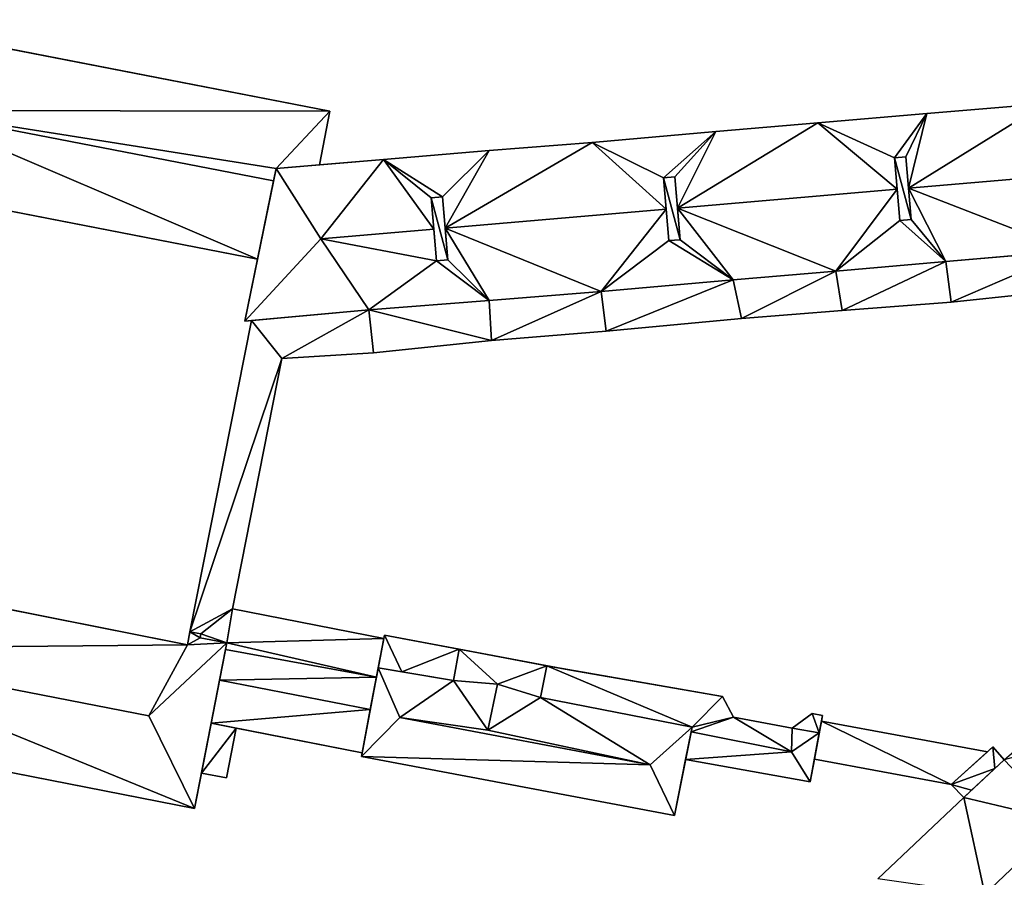
# Model space of a CAD drawing. Extents: x -76892 to -74996, y 139525 to 141412.
# Drawn here: x -76720 to -76654, y 140925 to 140983 of the extents above; entities that cross this region are included whole.
import ezdxf

# ---------------------------------------------------------------- set-up
doc = ezdxf.new("R2010")
doc.units = 0
doc.header["$MEASUREMENT"] = 0
doc.layers.add('Level 45', color=7, linetype='Continuous')
doc.layers.add('Level 47', color=7, linetype='Continuous')

msp = doc.modelspace()

# ---------------------------------------------------------------- linework, layer by layer
at = {"layer": 'Level 45', "color": 8, "linetype": 'Continuous', "lineweight": 30}
for points, invisible_edges in [([(-76731.213, 140982.889, 10.715), (-76699.559, 140976.743, 16.96), (-76731.213, 140982.889, 16.96)], 1), ([(-76699.559, 140976.743, 16.96), (-76731.213, 140982.889, 10.715), (-76699.559, 140976.743, 10.682)], 1), ([(-76651.45, 140977.256, 11.288), (-76659.411, 140976.572, 23.81), (-76659.411, 140976.572, 11.137)], 1), ([(-76659.411, 140976.572, 23.81), (-76651.45, 140977.256, 11.288), (-76651.45, 140977.256, 23.81)], 1), ([(-76700.261, 140973.129, 10.725), (-76699.559, 140976.743, 16.96), (-76699.559, 140976.743, 10.682)], 1), ([(-76699.559, 140976.743, 16.96), (-76700.261, 140973.129, 10.725), (-76700.261, 140973.129, 16.96)], 1), ([(-76659.411, 140976.572, 11.137), (-76666.732, 140975.955, 23.81), (-76666.732, 140975.955, 11.017)], 1), ([(-76666.732, 140975.955, 23.81), (-76659.411, 140976.572, 11.137), (-76659.411, 140976.572, 23.81)], 1), ([(-76666.732, 140975.955, 11.017), (-76673.61, 140975.362, 23.81), (-76673.61, 140975.362, 10.974)], 1), ([(-76673.61, 140975.362, 23.81), (-76666.732, 140975.955, 11.017), (-76666.732, 140975.955, 23.81)], 1), ([(-76673.61, 140975.362, 10.974), (-76681.916, 140974.618, 23.81), (-76681.916, 140974.618, 10.936)], 1), ([(-76681.916, 140974.618, 23.81), (-76673.61, 140975.362, 10.974), (-76673.61, 140975.362, 23.81)], 1), ([(-76688.858, 140974.093, 10.949), (-76681.916, 140974.618, 23.81), (-76688.858, 140974.093, 23.81)], 1), ([(-76681.916, 140974.618, 23.81), (-76688.858, 140974.093, 10.949), (-76681.916, 140974.618, 10.936)], 1), ([(-76695.965, 140973.49, 10.996), (-76688.858, 140974.093, 23.81), (-76695.965, 140973.49, 23.81)], 1), ([(-76688.858, 140974.093, 23.81), (-76695.965, 140973.49, 10.996), (-76688.858, 140974.093, 10.949)], 1), ([(-76695.965, 140973.49, 10.996), (-76700.261, 140973.129, 16.96), (-76700.261, 140973.129, 10.725)], 1), ([(-76700.261, 140973.129, 16.96), (-76695.965, 140973.49, 10.996), (-76695.965, 140973.49, 23.81)], 1), ([(-76660.832, 140973.665, 25.781), (-76661.584, 140973.601, 28.434), (-76661.584, 140973.601, 25.781)], 1), ([(-76661.584, 140973.601, 28.434), (-76660.832, 140973.665, 25.781), (-76660.832, 140973.665, 28.434)], 1), ([(-76676.359, 140972.318, 25.781), (-76677.111, 140972.254, 28.429), (-76677.111, 140972.254, 25.781)], 1), ([(-76677.111, 140972.254, 28.429), (-76676.359, 140972.318, 25.781), (-76676.359, 140972.318, 28.429)], 1), ([(-76691.991, 140970.966, 25.781), (-76692.743, 140970.902, 28.434), (-76692.743, 140970.902, 25.781)], 1), ([(-76692.743, 140970.902, 28.434), (-76691.991, 140970.966, 25.781), (-76691.991, 140970.966, 28.434)], 1), ([(-76661.225, 140969.373, 25.781), (-76660.473, 140969.437, 28.434), (-76660.473, 140969.437, 25.781)], 1), ([(-76660.473, 140969.437, 28.434), (-76661.225, 140969.373, 25.781), (-76661.225, 140969.373, 28.434)], 1), ([(-76676.752, 140968.026, 25.781), (-76676, 140968.09, 28.429), (-76676, 140968.09, 25.781)], 1), ([(-76676, 140968.09, 28.429), (-76676.752, 140968.026, 25.781), (-76676.752, 140968.026, 28.434)], 1), ([(-76658.129, 140966.624, 13.77), (-76658.129, 140966.624, 23.81), (-76649.771, 140967.345, 23.81)], 13), ([(-76658.129, 140966.624, 13.77), (-76649.771, 140967.345, 23.81), (-76649.771, 140967.345, 13.77)], 3), ([(-76691.632, 140966.738, 25.781), (-76692.384, 140966.674, 28.434), (-76691.632, 140966.738, 28.434)], 1), ([(-76692.384, 140966.674, 28.434), (-76691.632, 140966.738, 25.781), (-76692.384, 140966.674, 25.776)], 1), ([(-76665.533, 140965.981, 13.77), (-76658.129, 140966.624, 23.81), (-76658.129, 140966.624, 13.77)], 3), ([(-76658.129, 140966.624, 23.81), (-76665.533, 140965.981, 13.77), (-76665.533, 140965.981, 23.81)], 1), ([(-76672.426, 140965.392, 13.77), (-76665.533, 140965.981, 23.81), (-76665.533, 140965.981, 13.77)], 1), ([(-76665.533, 140965.981, 23.81), (-76672.426, 140965.392, 13.77), (-76672.426, 140965.392, 23.81)], 1), ([(-76681.323, 140964.608, 13.77), (-76672.426, 140965.392, 23.81), (-76672.426, 140965.392, 13.77)], 1), ([(-76672.426, 140965.392, 23.81), (-76681.323, 140964.608, 13.77), (-76681.323, 140964.608, 23.81)], 1), ([(-76688.853, 140963.993, 13.77), (-76681.323, 140964.608, 23.81), (-76681.323, 140964.608, 13.77)], 1), ([(-76681.323, 140964.608, 23.81), (-76688.853, 140963.993, 13.77), (-76688.853, 140963.993, 23.81)], 1), ([(-76649.439, 140964.758, 11.611), (-76657.775, 140963.881, 13.77), (-76649.439, 140964.758, 13.77)], 1), ([(-76657.775, 140963.881, 13.77), (-76649.439, 140964.758, 11.611), (-76657.775, 140963.881, 11.608)], 1), ([(-76696.942, 140963.362, 13.77), (-76688.853, 140963.993, 23.81), (-76688.853, 140963.993, 13.77)], 1), ([(-76688.853, 140963.993, 23.81), (-76696.942, 140963.362, 13.77), (-76696.942, 140963.362, 23.81)], 1), ([(-76657.775, 140963.881, 11.608), (-76665.098, 140963.315, 13.77), (-76657.775, 140963.881, 13.77)], 1), ([(-76665.098, 140963.315, 13.77), (-76657.775, 140963.881, 11.608), (-76665.098, 140963.315, 11.604)], 1), ([(-76671.884, 140962.778, 11.606), (-76665.098, 140963.315, 13.77), (-76665.098, 140963.315, 11.604)], 1), ([(-76665.098, 140963.315, 13.77), (-76671.884, 140962.778, 11.606), (-76671.884, 140962.778, 13.77)], 1), ([(-76704.825, 140962.66, 10.847), (-76708.971, 140941.718, 13.77), (-76708.971, 140941.718, 10.765)], 1), ([(-76708.971, 140941.718, 13.77), (-76704.825, 140962.66, 10.847), (-76704.825, 140962.66, 13.77)], 1), ([(-76671.884, 140962.778, 11.606), (-76680.975, 140961.933, 13.77), (-76671.884, 140962.778, 13.77)], 1), ([(-76680.975, 140961.933, 13.77), (-76671.884, 140962.778, 11.606), (-76680.975, 140961.933, 11.599)], 1), ([(-76688.695, 140961.297, 11.599), (-76680.975, 140961.933, 13.77), (-76680.975, 140961.933, 11.599)], 1), ([(-76680.975, 140961.933, 13.77), (-76688.695, 140961.297, 11.599), (-76688.695, 140961.297, 13.77)], 1), ([(-76696.638, 140960.474, 11.608), (-76688.695, 140961.297, 13.77), (-76688.695, 140961.297, 11.599)], 1), ([(-76688.695, 140961.297, 13.77), (-76696.638, 140960.474, 11.608), (-76696.638, 140960.474, 13.77)], 1), ([(-76696.638, 140960.474, 11.608), (-76702.79, 140960.099, 13.77), (-76696.638, 140960.474, 13.77)], 1), ([(-76702.79, 140960.099, 13.77), (-76696.638, 140960.474, 11.608), (-76702.79, 140960.099, 11.357)], 1), ([(-76702.79, 140960.099, 11.357), (-76706.118, 140943.246, 13.77), (-76702.79, 140960.099, 13.77)], 1), ([(-76706.118, 140943.246, 13.77), (-76702.79, 140960.099, 11.357), (-76706.118, 140943.246, 11.296)], 1), ([(-76695.931, 140941.253, 11.389), (-76706.118, 140943.246, 13.77), (-76706.118, 140943.246, 11.296)], 1), ([(-76706.118, 140943.246, 13.77), (-76695.931, 140941.253, 11.389), (-76695.931, 140941.253, 13.77)], 1), ([(-76708.971, 140941.718, 16.715), (-76709.146, 140940.837, 10.763), (-76708.971, 140941.718, 10.765)], 1), ([(-76709.146, 140940.837, 10.763), (-76708.971, 140941.718, 16.715), (-76709.146, 140940.837, 16.96)], 1), ([(-76708.235, 140941.572, 13.77), (-76708.971, 140941.718, 16.715), (-76708.971, 140941.718, 13.77)], 1), ([(-76708.971, 140941.718, 16.715), (-76708.235, 140941.572, 13.77), (-76708.235, 140941.572, 16.715)], 1), ([(-76708.285, 140941.305, 13.77), (-76708.235, 140941.572, 16.715), (-76708.235, 140941.572, 13.77)], 1), ([(-76708.235, 140941.572, 16.715), (-76708.285, 140941.305, 13.77), (-76708.285, 140941.305, 16.96)], 1), ([(-76706.494, 140940.971, 13.77), (-76708.285, 140941.305, 16.96), (-76708.285, 140941.305, 13.77)], 1), ([(-76708.285, 140941.305, 16.96), (-76706.494, 140940.971, 13.77), (-76706.494, 140940.971, 16.96)], 1), ([(-76691.237, 140938.429, 15.897), (-76690.865, 140940.54, 16.658), (-76691.237, 140938.429, 16.658)], 1), ([(-76690.865, 140940.54, 16.658), (-76691.237, 140938.429, 15.897), (-76690.865, 140940.54, 13.775)], 1), ([(-76684.965, 140939.432, 13.78), (-76690.865, 140940.54, 16.658), (-76690.865, 140940.54, 13.775)], 1), ([(-76690.865, 140940.54, 16.658), (-76684.965, 140939.432, 13.78), (-76684.965, 140939.432, 16.658)], 1), ([(-76685.396, 140937.294, 15.875), (-76684.965, 140939.432, 16.658), (-76684.965, 140939.432, 13.78)], 1), ([(-76684.965, 140939.432, 16.658), (-76685.396, 140937.294, 15.875), (-76685.396, 140937.294, 16.658)], 1), ([(-76675.201, 140935.302, 15.886), (-76685.396, 140937.294, 16.658), (-76685.396, 140937.294, 15.875)], 1), ([(-76685.396, 140937.294, 16.658), (-76675.201, 140935.302, 15.886), (-76675.201, 140935.302, 16.658)], 1), ([(-76672.415, 140935.962, 11.421), (-76673.162, 140937.363, 13.786), (-76673.162, 140937.363, 11.42)], 1), ([(-76673.162, 140937.363, 13.786), (-76672.415, 140935.962, 11.421), (-76672.415, 140935.962, 14.67)], 1), ([(-76708.66, 140929.831, 10.91), (-76740.324, 140936.029, 16.96), (-76708.66, 140929.831, 16.96)], 1), ([(-76740.324, 140936.029, 16.96), (-76708.66, 140929.831, 10.91), (-76740.324, 140936.029, 10.749)], 1), ([(-76668.467, 140935.239, 11.421), (-76672.415, 140935.962, 14.67), (-76672.415, 140935.962, 11.421)], 1), ([(-76672.415, 140935.962, 14.67), (-76668.467, 140935.239, 11.421), (-76668.467, 140935.239, 14.67)], 1), ([(-76667.126, 140936.225, 13.786), (-76668.467, 140935.239, 11.421), (-76667.126, 140936.225, 11.42)], 1), ([(-76668.467, 140935.239, 11.421), (-76667.126, 140936.225, 13.786), (-76668.467, 140935.239, 14.67)], 1), ([(-76666.428, 140936.083, 11.42), (-76667.126, 140936.225, 13.786), (-76667.126, 140936.225, 11.42)], 1), ([(-76667.126, 140936.225, 13.786), (-76666.428, 140936.083, 11.42), (-76666.428, 140936.083, 13.786)], 1), ([(-76666.501, 140935.688, 11.42), (-76655.334, 140933.642, 13.786), (-76666.501, 140935.688, 13.786)], 1), ([(-76655.334, 140933.642, 13.786), (-76666.501, 140935.688, 11.42), (-76655.334, 140933.642, 11.403)], 1), ([(-76706.52, 140931.88, 10.921), (-76705.856, 140935.234, 13.352), (-76705.856, 140935.234, 10.891)], 1), ([(-76705.856, 140935.234, 13.352), (-76706.52, 140931.88, 10.921), (-76706.52, 140931.88, 13.357)], 1), ([(-76705.856, 140935.234, 13.352), (-76697.395, 140933.559, 11.112), (-76705.856, 140935.234, 10.891)], 1), ([(-76697.395, 140933.559, 11.112), (-76705.856, 140935.234, 13.352), (-76697.395, 140933.559, 13.77)], 1), ([(-76654.96, 140933.981, 11.412), (-76655.334, 140933.642, 13.786), (-76655.334, 140933.642, 11.403)], 1), ([(-76655.334, 140933.642, 13.786), (-76654.96, 140933.981, 11.412), (-76654.96, 140933.981, 14.552)], 1), ([(-76654.96, 140933.981, 11.412), (-76654.198, 140933.101, 14.552), (-76654.96, 140933.981, 14.552)], 1), ([(-76654.198, 140933.101, 14.552), (-76654.96, 140933.981, 11.412), (-76654.198, 140933.101, 11.4)], 1), ([(-76676.386, 140929.351, 11.381), (-76697.438, 140933.333, 16.658), (-76676.386, 140929.351, 16.658)], 1), ([(-76697.438, 140933.333, 16.658), (-76676.386, 140929.351, 11.381), (-76697.438, 140933.333, 11.104)], 1), ([(-76676.386, 140929.351, 11.381), (-76675.638, 140933.11, 14.579), (-76675.638, 140933.11, 11.423)], 1), ([(-76675.638, 140933.11, 14.579), (-76676.386, 140929.351, 11.381), (-76676.386, 140929.351, 16.658)], 1), ([(-76667.25, 140931.613, 11.424), (-76675.638, 140933.11, 14.579), (-76667.25, 140931.613, 14.579)], 1), ([(-76675.638, 140933.11, 14.579), (-76667.25, 140931.613, 11.424), (-76675.638, 140933.11, 11.423)], 1), ([(-76666.969, 140933.14, 11.423), (-76657.763, 140931.441, 13.786), (-76657.763, 140931.441, 11.38)], 1), ([(-76657.763, 140931.441, 13.786), (-76666.969, 140933.14, 11.423), (-76666.969, 140933.14, 13.786)], 1), ([(-76708.66, 140929.831, 10.91), (-76708.198, 140932.207, 13.749), (-76708.198, 140932.207, 10.889)], 1), ([(-76708.198, 140932.207, 13.749), (-76708.66, 140929.831, 10.91), (-76708.66, 140929.831, 16.96)], 1), ([(-76708.198, 140932.207, 10.889), (-76706.52, 140931.88, 13.357), (-76706.52, 140931.88, 10.921)], 1), ([(-76706.52, 140931.88, 13.357), (-76708.198, 140932.207, 10.889), (-76708.198, 140932.207, 13.749)], 1), ([(-76657.763, 140931.441, 11.38), (-76656.929, 140930.575, 14.552), (-76656.929, 140930.575, 11.336)], 1), ([(-76656.929, 140930.575, 14.552), (-76657.763, 140931.441, 11.38), (-76657.763, 140931.441, 14.552)], 1), ([(-76656.929, 140930.575, 11.336), (-76662.703, 140925.083, 19.2), (-76662.703, 140925.083, 11.313)], 1), ([(-76662.703, 140925.083, 19.2), (-76656.929, 140930.575, 11.336), (-76656.929, 140930.575, 19.2)], 1)]:
    msp.add_3dface(points, dxfattribs=dict(at, invisible_edges=invisible_edges))
for points in [[(-76703.182, 140972.884, 23.81), (-76700.261, 140973.129, 16.96), (-76695.965, 140973.49, 23.81)], [(-76703.182, 140972.884, 19.335), (-76700.261, 140973.129, 16.96), (-76703.182, 140972.884, 23.81)], [(-76661.225, 140969.373, 28.434), (-76661.404, 140971.481, 27.422), (-76661.584, 140973.601, 28.434)], [(-76661.584, 140973.601, 25.781), (-76661.584, 140973.601, 28.434), (-76661.404, 140971.481, 27.422)], [(-76660.652, 140971.546, 27.423), (-76660.832, 140973.665, 28.434), (-76660.832, 140973.665, 25.781)], [(-76660.832, 140973.665, 28.434), (-76660.652, 140971.546, 27.423), (-76660.473, 140969.437, 28.434)], [(-76705.281, 140962.619, 23.81), (-76704.431, 140966.777, 10.745), (-76703.182, 140972.884, 23.81)], [(-76703.351, 140972.059, 20.79), (-76703.182, 140972.884, 23.81), (-76704.431, 140966.777, 10.745)], [(-76703.182, 140972.884, 23.81), (-76703.351, 140972.059, 20.79), (-76703.182, 140972.884, 19.335)], [(-76704.431, 140966.777, 16.96), (-76729.566, 140971.658, 10.715), (-76733.255, 140972.374, 16.96)], [(-76704.431, 140966.777, 16.96), (-76703.351, 140972.059, 20.79), (-76704.431, 140966.777, 10.745)], [(-76676.932, 140970.148, 27.42), (-76677.111, 140972.254, 25.781), (-76677.111, 140972.254, 28.429)], [(-76676.752, 140968.026, 28.434), (-76676.932, 140970.148, 27.42), (-76677.111, 140972.254, 28.429)], [(-76676.359, 140972.318, 28.429), (-76676.359, 140972.318, 25.781), (-76676.18, 140970.212, 27.42)], [(-76676.359, 140972.318, 28.429), (-76676.18, 140970.212, 27.42), (-76676, 140968.09, 28.429)], [(-76729.566, 140971.658, 10.715), (-76704.431, 140966.777, 16.96), (-76704.431, 140966.777, 10.745)], [(-76661.404, 140971.481, 27.422), (-76661.225, 140969.373, 28.434), (-76661.225, 140969.373, 25.781)], [(-76660.652, 140971.546, 27.423), (-76660.473, 140969.437, 25.781), (-76660.473, 140969.437, 28.434)], [(-76692.743, 140970.902, 25.781), (-76692.743, 140970.902, 28.434), (-76692.565, 140968.805, 27.417)], [(-76692.565, 140968.805, 27.417), (-76692.743, 140970.902, 28.434), (-76692.384, 140966.674, 28.434)], [(-76691.813, 140968.869, 27.418), (-76691.632, 140966.738, 28.434), (-76691.991, 140970.966, 28.434)], [(-76691.813, 140968.869, 27.418), (-76691.991, 140970.966, 28.434), (-76691.991, 140970.966, 25.781)], [(-76676.932, 140970.148, 27.42), (-76676.752, 140968.026, 28.434), (-76676.752, 140968.026, 25.781)], [(-76676, 140968.09, 25.781), (-76676, 140968.09, 28.429), (-76676.18, 140970.212, 27.42)], [(-76692.565, 140968.805, 27.417), (-76692.384, 140966.674, 28.434), (-76692.384, 140966.674, 25.776)], [(-76691.632, 140966.738, 28.434), (-76691.813, 140968.869, 27.418), (-76691.632, 140966.738, 25.781)], [(-76704.431, 140966.777, 10.745), (-76705.281, 140962.619, 23.81), (-76705.281, 140962.619, 10.759)], [(-76696.942, 140963.362, 23.81), (-76704.825, 140962.66, 10.847), (-76705.281, 140962.619, 23.81)], [(-76696.942, 140963.362, 23.81), (-76704.825, 140962.66, 13.77), (-76704.825, 140962.66, 10.847)], [(-76696.942, 140963.362, 13.77), (-76704.825, 140962.66, 13.77), (-76696.942, 140963.362, 23.81)], [(-76705.281, 140962.619, 23.81), (-76704.825, 140962.66, 10.847), (-76705.281, 140962.619, 10.759)], [(-76738.21, 140946.609, 16.96), (-76734.565, 140945.885, 10.715), (-76709.146, 140940.837, 16.96)], [(-76709.146, 140940.837, 16.96), (-76734.565, 140945.885, 10.715), (-76709.146, 140940.837, 10.763)], [(-76695.931, 140941.253, 13.77), (-76696.305, 140939.286, 13.775), (-76696.426, 140938.65, 13.77)], [(-76696.305, 140939.286, 13.775), (-76695.931, 140941.253, 11.389), (-76695.887, 140941.482, 13.775)], [(-76696.305, 140939.286, 13.775), (-76695.931, 140941.253, 13.77), (-76695.931, 140941.253, 11.389)], [(-76695.887, 140941.482, 13.775), (-76695.931, 140941.253, 11.389), (-76695.887, 140941.482, 11.398)], [(-76690.865, 140940.54, 13.775), (-76695.887, 140941.482, 13.775), (-76695.887, 140941.482, 11.398)], [(-76683.493, 140939.156, 11.401), (-76690.865, 140940.54, 13.775), (-76695.887, 140941.482, 11.398)], [(-76706.494, 140940.971, 16.96), (-76708.198, 140932.207, 13.749), (-76708.66, 140929.831, 16.96)], [(-76706.494, 140940.971, 16.96), (-76707.544, 140935.569, 13.749), (-76708.198, 140932.207, 13.749)], [(-76706.983, 140938.456, 14.927), (-76707.544, 140935.569, 13.749), (-76706.494, 140940.971, 16.96)], [(-76706.58, 140940.527, 13.77), (-76706.983, 140938.456, 14.927), (-76706.494, 140940.971, 16.96)], [(-76706.58, 140940.527, 13.77), (-76706.494, 140940.971, 16.96), (-76706.494, 140940.971, 13.77)], [(-76684.965, 140939.432, 13.78), (-76690.865, 140940.54, 13.775), (-76683.493, 140939.156, 11.401)], [(-76696.84, 140936.475, 14.927), (-76696.305, 140939.286, 16.658), (-76697.438, 140933.333, 16.658)], [(-76696.305, 140939.286, 16.658), (-76696.84, 140936.475, 14.927), (-76696.426, 140938.65, 13.77)], [(-76696.305, 140939.286, 16.658), (-76696.426, 140938.65, 13.77), (-76696.305, 140939.286, 13.775)], [(-76694.727, 140939.013, 15.897), (-76696.305, 140939.286, 16.658), (-76696.305, 140939.286, 13.775)], [(-76696.305, 140939.286, 16.658), (-76694.727, 140939.013, 15.897), (-76691.237, 140938.429, 16.658)], [(-76684.965, 140939.432, 13.78), (-76683.493, 140939.156, 11.401), (-76673.162, 140937.363, 13.786)], [(-76694.727, 140939.013, 15.897), (-76691.237, 140938.429, 15.897), (-76691.237, 140938.429, 16.658)], [(-76673.162, 140937.363, 11.42), (-76673.162, 140937.363, 13.786), (-76683.493, 140939.156, 11.401)], [(-76707.544, 140935.569, 13.749), (-76706.983, 140938.456, 14.927), (-76707.544, 140935.569, 13.77)], [(-76696.84, 140936.475, 14.927), (-76697.438, 140933.333, 16.658), (-76697.395, 140933.559, 11.112)], [(-76697.395, 140933.559, 11.112), (-76697.395, 140933.559, 13.77), (-76696.84, 140936.475, 14.927)], [(-76666.644, 140934.905, 14.579), (-76666.428, 140936.083, 13.786), (-76666.501, 140935.688, 11.42)], [(-76666.501, 140935.688, 11.42), (-76666.428, 140936.083, 13.786), (-76666.428, 140936.083, 11.42)], [(-76697.395, 140933.559, 13.77), (-76705.856, 140935.234, 13.352), (-76707.544, 140935.569, 13.77)], [(-76707.544, 140935.569, 13.749), (-76707.544, 140935.569, 13.77), (-76705.856, 140935.234, 13.352)], [(-76675.201, 140935.302, 16.658), (-76675.638, 140933.11, 14.579), (-76676.386, 140929.351, 16.658)], [(-76675.638, 140933.11, 14.579), (-76675.201, 140935.302, 16.658), (-76675.265, 140934.982, 15.886)], [(-76675.201, 140935.302, 15.886), (-76675.265, 140934.982, 15.886), (-76675.201, 140935.302, 16.658)], [(-76666.969, 140933.14, 13.786), (-76666.644, 140934.905, 14.579), (-76666.501, 140935.688, 13.786)], [(-76666.501, 140935.688, 11.42), (-76666.501, 140935.688, 13.786), (-76666.644, 140934.905, 14.579)], [(-76667.25, 140931.613, 14.579), (-76666.644, 140934.905, 14.579), (-76666.969, 140933.14, 11.423)], [(-76666.644, 140934.905, 14.579), (-76666.969, 140933.14, 13.786), (-76666.969, 140933.14, 11.423)], [(-76657.763, 140931.441, 14.552), (-76655.334, 140933.642, 13.786), (-76654.96, 140933.981, 14.552)], [(-76697.438, 140933.333, 16.658), (-76697.438, 140933.333, 11.104), (-76697.395, 140933.559, 11.112)], [(-76655.334, 140933.642, 13.786), (-76657.763, 140931.441, 14.552), (-76657.763, 140931.441, 13.786)], [(-76667.25, 140931.613, 14.579), (-76666.969, 140933.14, 11.423), (-76667.25, 140931.613, 11.424)], [(-76654.832, 140932.515, 15.543), (-76654.198, 140933.101, 19.2), (-76656.929, 140930.575, 19.2)], [(-76654.198, 140933.101, 19.2), (-76654.832, 140932.515, 15.543), (-76654.198, 140933.101, 14.552)], [(-76656.929, 140930.575, 19.2), (-76656.396, 140931.068, 15.533), (-76654.832, 140932.515, 15.543)], [(-76656.929, 140930.575, 19.2), (-76656.929, 140930.575, 14.552), (-76656.396, 140931.068, 15.533)]]:
    msp.add_3dface(points, dxfattribs=at)
at = {"layer": 'Level 47', "color": 22, "linetype": 'Continuous', "lineweight": 30}
for points in [[(-76727.787, 140976.777, 20.78), (-76731.213, 140982.889, 16.96), (-76699.559, 140976.743, 16.96)], [(-76660.652, 140971.546, 27.423), (-76659.411, 140976.572, 23.81), (-76651.45, 140977.256, 23.81)], [(-76645.957, 140972.808, 27.425), (-76660.652, 140971.546, 27.423), (-76651.45, 140977.256, 23.81)], [(-76727.787, 140976.777, 20.78), (-76704.431, 140966.777, 16.96), (-76733.255, 140972.374, 16.96)], [(-76699.559, 140976.743, 16.96), (-76703.182, 140972.884, 19.335), (-76727.787, 140976.777, 20.78)], [(-76727.787, 140976.777, 20.78), (-76703.182, 140972.884, 19.335), (-76703.351, 140972.059, 20.79)], [(-76704.431, 140966.777, 16.96), (-76727.787, 140976.777, 20.78), (-76703.351, 140972.059, 20.79)], [(-76700.261, 140973.129, 16.96), (-76703.182, 140972.884, 19.335), (-76699.559, 140976.743, 16.96)], [(-76659.411, 140976.572, 23.81), (-76661.584, 140973.601, 25.781), (-76666.732, 140975.955, 23.81)], [(-76660.832, 140973.665, 25.781), (-76661.584, 140973.601, 25.781), (-76659.411, 140976.572, 23.81)], [(-76660.652, 140971.546, 27.423), (-76660.832, 140973.665, 25.781), (-76659.411, 140976.572, 23.81)], [(-76661.404, 140971.481, 27.422), (-76676.18, 140970.212, 27.42), (-76666.732, 140975.955, 23.81)], [(-76676.18, 140970.212, 27.42), (-76673.61, 140975.362, 23.81), (-76666.732, 140975.955, 23.81)], [(-76661.584, 140973.601, 25.781), (-76661.404, 140971.481, 27.422), (-76666.732, 140975.955, 23.81)], [(-76677.111, 140972.254, 25.781), (-76681.916, 140974.618, 23.81), (-76673.61, 140975.362, 23.81)], [(-76676.359, 140972.318, 25.781), (-76677.111, 140972.254, 25.781), (-76673.61, 140975.362, 23.81)], [(-76676.18, 140970.212, 27.42), (-76676.359, 140972.318, 25.781), (-76673.61, 140975.362, 23.81)], [(-76681.916, 140974.618, 23.81), (-76676.932, 140970.148, 27.42), (-76691.813, 140968.869, 27.418)], [(-76691.813, 140968.869, 27.418), (-76688.858, 140974.093, 23.81), (-76681.916, 140974.618, 23.81)], [(-76677.111, 140972.254, 25.781), (-76676.932, 140970.148, 27.42), (-76681.916, 140974.618, 23.81)], [(-76691.991, 140970.966, 25.781), (-76695.965, 140973.49, 23.81), (-76688.858, 140974.093, 23.81)], [(-76691.813, 140968.869, 27.418), (-76691.991, 140970.966, 25.781), (-76688.858, 140974.093, 23.81)], [(-76695.965, 140973.49, 23.81), (-76700.177, 140968.151, 27.416), (-76703.182, 140972.884, 23.81)], [(-76692.565, 140968.805, 27.417), (-76700.177, 140968.151, 27.416), (-76695.965, 140973.49, 23.81)], [(-76692.743, 140970.902, 25.781), (-76692.565, 140968.805, 27.417), (-76695.965, 140973.49, 23.81)], [(-76691.991, 140970.966, 25.781), (-76692.743, 140970.902, 25.781), (-76695.965, 140973.49, 23.81)], [(-76660.473, 140969.437, 28.434), (-76661.584, 140973.601, 28.434), (-76660.832, 140973.665, 28.434)], [(-76660.473, 140969.437, 28.434), (-76661.225, 140969.373, 28.434), (-76661.584, 140973.601, 28.434)], [(-76700.177, 140968.151, 27.416), (-76705.281, 140962.619, 23.81), (-76703.182, 140972.884, 23.81)], [(-76645.957, 140972.808, 27.425), (-76649.771, 140967.345, 23.81), (-76660.652, 140971.546, 27.423)], [(-76677.111, 140972.254, 28.429), (-76676.359, 140972.318, 28.429), (-76676, 140968.09, 28.429)], [(-76676.752, 140968.026, 28.434), (-76677.111, 140972.254, 28.429), (-76676, 140968.09, 28.429)], [(-76661.404, 140971.481, 27.422), (-76665.533, 140965.981, 23.81), (-76676.18, 140970.212, 27.42)], [(-76661.225, 140969.373, 25.781), (-76665.533, 140965.981, 23.81), (-76661.404, 140971.481, 27.422)], [(-76649.771, 140967.345, 23.81), (-76658.129, 140966.624, 23.81), (-76660.652, 140971.546, 27.423)], [(-76658.129, 140966.624, 23.81), (-76660.473, 140969.437, 25.781), (-76660.652, 140971.546, 27.423)], [(-76692.743, 140970.902, 28.434), (-76691.991, 140970.966, 28.434), (-76691.632, 140966.738, 28.434)], [(-76692.743, 140970.902, 28.434), (-76691.632, 140966.738, 28.434), (-76692.384, 140966.674, 28.434)], [(-76681.323, 140964.608, 23.81), (-76691.813, 140968.869, 27.418), (-76676.932, 140970.148, 27.42)], [(-76676.752, 140968.026, 25.781), (-76681.323, 140964.608, 23.81), (-76676.932, 140970.148, 27.42)], [(-76676.18, 140970.212, 27.42), (-76672.426, 140965.392, 23.81), (-76676, 140968.09, 25.781)], [(-76665.533, 140965.981, 23.81), (-76672.426, 140965.392, 23.81), (-76676.18, 140970.212, 27.42)], [(-76665.533, 140965.981, 23.81), (-76661.225, 140969.373, 25.781), (-76658.129, 140966.624, 23.81)], [(-76661.225, 140969.373, 25.781), (-76660.473, 140969.437, 25.781), (-76658.129, 140966.624, 23.81)], [(-76700.177, 140968.151, 27.416), (-76692.565, 140968.805, 27.417), (-76692.384, 140966.674, 25.776)], [(-76691.813, 140968.869, 27.418), (-76681.323, 140964.608, 23.81), (-76688.853, 140963.993, 23.81)], [(-76691.813, 140968.869, 27.418), (-76688.853, 140963.993, 23.81), (-76691.632, 140966.738, 25.781)], [(-76700.177, 140968.151, 27.416), (-76696.942, 140963.362, 23.81), (-76705.281, 140962.619, 23.81)], [(-76700.177, 140968.151, 27.416), (-76692.384, 140966.674, 25.776), (-76696.942, 140963.362, 23.81)], [(-76681.323, 140964.608, 23.81), (-76676.752, 140968.026, 25.781), (-76672.426, 140965.392, 23.81)], [(-76676.752, 140968.026, 25.781), (-76676, 140968.09, 25.781), (-76672.426, 140965.392, 23.81)], [(-76649.771, 140967.345, 13.77), (-76657.775, 140963.881, 13.77), (-76658.129, 140966.624, 13.77)], [(-76649.771, 140967.345, 13.77), (-76649.439, 140964.758, 13.77), (-76657.775, 140963.881, 13.77)], [(-76696.942, 140963.362, 23.81), (-76692.384, 140966.674, 25.776), (-76688.853, 140963.993, 23.81)], [(-76692.384, 140966.674, 25.776), (-76691.632, 140966.738, 25.781), (-76688.853, 140963.993, 23.81)], [(-76658.129, 140966.624, 13.77), (-76665.098, 140963.315, 13.77), (-76665.533, 140965.981, 13.77)], [(-76665.098, 140963.315, 13.77), (-76658.129, 140966.624, 13.77), (-76657.775, 140963.881, 13.77)], [(-76665.533, 140965.981, 13.77), (-76671.884, 140962.778, 13.77), (-76672.426, 140965.392, 13.77)], [(-76671.884, 140962.778, 13.77), (-76665.533, 140965.981, 13.77), (-76665.098, 140963.315, 13.77)], [(-76681.323, 140964.608, 13.77), (-76672.426, 140965.392, 13.77), (-76680.975, 140961.933, 13.77)], [(-76680.975, 140961.933, 13.77), (-76672.426, 140965.392, 13.77), (-76671.884, 140962.778, 13.77)], [(-76688.853, 140963.993, 13.77), (-76681.323, 140964.608, 13.77), (-76688.695, 140961.297, 13.77)], [(-76681.323, 140964.608, 13.77), (-76680.975, 140961.933, 13.77), (-76688.695, 140961.297, 13.77)], [(-76696.942, 140963.362, 13.77), (-76688.853, 140963.993, 13.77), (-76688.695, 140961.297, 13.77)], [(-76704.825, 140962.66, 13.77), (-76696.942, 140963.362, 13.77), (-76702.79, 140960.099, 13.77)], [(-76696.942, 140963.362, 13.77), (-76696.638, 140960.474, 13.77), (-76702.79, 140960.099, 13.77)], [(-76696.942, 140963.362, 13.77), (-76688.695, 140961.297, 13.77), (-76696.638, 140960.474, 13.77)], [(-76704.825, 140962.66, 13.77), (-76702.79, 140960.099, 13.77), (-76708.971, 140941.718, 13.77)], [(-76702.79, 140960.099, 13.77), (-76706.118, 140943.246, 13.77), (-76708.971, 140941.718, 13.77)], [(-76709.146, 140940.837, 16.96), (-76734.978, 140940.596, 20.801), (-76738.21, 140946.609, 16.96)], [(-76706.118, 140943.246, 13.77), (-76708.235, 140941.572, 13.77), (-76708.971, 140941.718, 13.77)], [(-76706.494, 140940.971, 13.77), (-76708.235, 140941.572, 13.77), (-76706.118, 140943.246, 13.77)], [(-76695.931, 140941.253, 13.77), (-76706.494, 140940.971, 13.77), (-76706.118, 140943.246, 13.77)], [(-76708.971, 140941.718, 16.715), (-76708.285, 140941.305, 16.96), (-76709.146, 140940.837, 16.96)], [(-76709.146, 140940.837, 16.96), (-76708.285, 140941.305, 16.96), (-76706.494, 140940.971, 16.96)], [(-76708.971, 140941.718, 16.715), (-76708.235, 140941.572, 16.715), (-76708.285, 140941.305, 16.96)], [(-76708.235, 140941.572, 13.77), (-76706.494, 140940.971, 13.77), (-76708.285, 140941.305, 13.77)], [(-76706.494, 140940.971, 13.77), (-76695.931, 140941.253, 13.77), (-76696.426, 140938.65, 13.77)], [(-76695.887, 140941.482, 13.775), (-76694.727, 140939.013, 15.897), (-76696.305, 140939.286, 13.775)], [(-76694.727, 140939.013, 15.897), (-76695.887, 140941.482, 13.775), (-76690.865, 140940.54, 13.775)], [(-76740.324, 140936.029, 16.96), (-76734.978, 140940.596, 20.801), (-76708.66, 140929.831, 16.96)], [(-76709.146, 140940.837, 16.96), (-76711.74, 140936.056, 20.801), (-76734.978, 140940.596, 20.801)], [(-76734.978, 140940.596, 20.801), (-76711.74, 140936.056, 20.801), (-76708.66, 140929.831, 16.96)], [(-76706.494, 140940.971, 16.96), (-76708.66, 140929.831, 16.96), (-76711.74, 140936.056, 20.801)], [(-76711.74, 140936.056, 20.801), (-76709.146, 140940.837, 16.96), (-76706.494, 140940.971, 16.96)], [(-76706.58, 140940.527, 13.77), (-76706.494, 140940.971, 13.77), (-76696.426, 140938.65, 13.77)], [(-76706.983, 140938.456, 14.927), (-76706.58, 140940.527, 13.77), (-76696.426, 140938.65, 13.77)], [(-76690.865, 140940.54, 13.775), (-76691.237, 140938.429, 15.897), (-76694.727, 140939.013, 15.897)], [(-76688.288, 140938.187, 18.78), (-76691.237, 140938.429, 16.658), (-76690.865, 140940.54, 16.658)], [(-76684.965, 140939.432, 16.658), (-76688.288, 140938.187, 18.78), (-76690.865, 140940.54, 16.658)], [(-76696.305, 140939.286, 16.658), (-76694.865, 140935.951, 18.941), (-76697.438, 140933.333, 16.658)], [(-76691.237, 140938.429, 16.658), (-76694.865, 140935.951, 18.941), (-76696.305, 140939.286, 16.658)], [(-76688.288, 140938.187, 18.78), (-76684.965, 140939.432, 16.658), (-76685.396, 140937.294, 16.658)], [(-76684.965, 140939.432, 13.78), (-76675.201, 140935.302, 15.886), (-76685.396, 140937.294, 15.875)], [(-76684.965, 140939.432, 13.78), (-76673.162, 140937.363, 13.786), (-76675.201, 140935.302, 15.886)], [(-76706.983, 140938.456, 14.927), (-76696.426, 140938.65, 13.77), (-76696.84, 140936.475, 14.927)], [(-76647.595, 140938.816, 19.2), (-76647.211, 140935.025, 21.506), (-76654.198, 140933.101, 19.2)], [(-76707.544, 140935.569, 13.77), (-76706.983, 140938.456, 14.927), (-76696.84, 140936.475, 14.927)], [(-76694.865, 140935.951, 18.941), (-76691.237, 140938.429, 16.658), (-76688.935, 140935.089, 18.77)], [(-76691.237, 140938.429, 16.658), (-76688.288, 140938.187, 18.78), (-76688.935, 140935.089, 18.77)], [(-76688.288, 140938.187, 18.78), (-76685.396, 140937.294, 16.658), (-76688.935, 140935.089, 18.77)], [(-76688.935, 140935.089, 18.77), (-76685.396, 140937.294, 16.658), (-76678.012, 140932.754, 18.941)], [(-76675.201, 140935.302, 16.658), (-76678.012, 140932.754, 18.941), (-76685.396, 140937.294, 16.658)], [(-76675.201, 140935.302, 15.886), (-76673.162, 140937.363, 13.786), (-76672.415, 140935.962, 14.67)], [(-76707.544, 140935.569, 13.77), (-76696.84, 140936.475, 14.927), (-76697.395, 140933.559, 13.77)], [(-76675.265, 140934.982, 15.886), (-76672.415, 140935.962, 14.67), (-76668.506, 140933.643, 15.892)], [(-76675.265, 140934.982, 15.886), (-76675.201, 140935.302, 15.886), (-76672.415, 140935.962, 14.67)], [(-76668.467, 140935.239, 14.67), (-76668.506, 140933.643, 15.892), (-76672.415, 140935.962, 14.67)], [(-76668.467, 140935.239, 14.67), (-76667.126, 140936.225, 13.786), (-76666.644, 140934.905, 14.579)], [(-76666.428, 140936.083, 13.786), (-76666.644, 140934.905, 14.579), (-76667.126, 140936.225, 13.786)], [(-76707.544, 140935.569, 13.749), (-76705.856, 140935.234, 13.352), (-76708.198, 140932.207, 13.749)], [(-76697.438, 140933.333, 16.658), (-76694.865, 140935.951, 18.941), (-76678.012, 140932.754, 18.941)], [(-76694.865, 140935.951, 18.941), (-76688.935, 140935.089, 18.77), (-76678.012, 140932.754, 18.941)], [(-76676.386, 140929.351, 16.658), (-76678.012, 140932.754, 18.941), (-76675.201, 140935.302, 16.658)], [(-76666.969, 140933.14, 13.786), (-76666.501, 140935.688, 13.786), (-76657.763, 140931.441, 13.786)], [(-76655.334, 140933.642, 13.786), (-76657.763, 140931.441, 13.786), (-76666.501, 140935.688, 13.786)], [(-76705.856, 140935.234, 13.352), (-76706.52, 140931.88, 13.357), (-76708.198, 140932.207, 13.749)], [(-76675.638, 140933.11, 14.579), (-76675.265, 140934.982, 15.886), (-76668.506, 140933.643, 15.892)], [(-76668.506, 140933.643, 15.892), (-76668.467, 140935.239, 14.67), (-76666.644, 140934.905, 14.579)], [(-76667.25, 140931.613, 14.579), (-76668.506, 140933.643, 15.892), (-76666.644, 140934.905, 14.579)], [(-76654.832, 140932.515, 15.543), (-76657.763, 140931.441, 14.552), (-76654.96, 140933.981, 14.552)], [(-76654.832, 140932.515, 15.543), (-76654.96, 140933.981, 14.552), (-76654.198, 140933.101, 14.552)], [(-76678.012, 140932.754, 18.941), (-76676.386, 140929.351, 16.658), (-76697.438, 140933.333, 16.658)], [(-76668.506, 140933.643, 15.892), (-76667.25, 140931.613, 14.579), (-76675.638, 140933.11, 14.579)], [(-76654.198, 140933.101, 19.2), (-76650.309, 140929.005, 23.541), (-76656.929, 140930.575, 19.2)], [(-76657.763, 140931.441, 14.552), (-76654.832, 140932.515, 15.543), (-76656.396, 140931.068, 15.533)], [(-76657.763, 140931.441, 14.552), (-76656.396, 140931.068, 15.533), (-76656.929, 140930.575, 14.552)], [(-76656.929, 140930.575, 19.2), (-76655.519, 140924.069, 23.541), (-76662.703, 140925.083, 19.2)], [(-76655.519, 140924.069, 23.541), (-76656.929, 140930.575, 19.2), (-76650.309, 140929.005, 23.541)], [(-76650.811, 140920.5, 19.2), (-76655.519, 140924.069, 23.541), (-76650.309, 140929.005, 23.541)]]:
    msp.add_3dface(points, dxfattribs=at)

doc.saveas('drawing.dxf')
